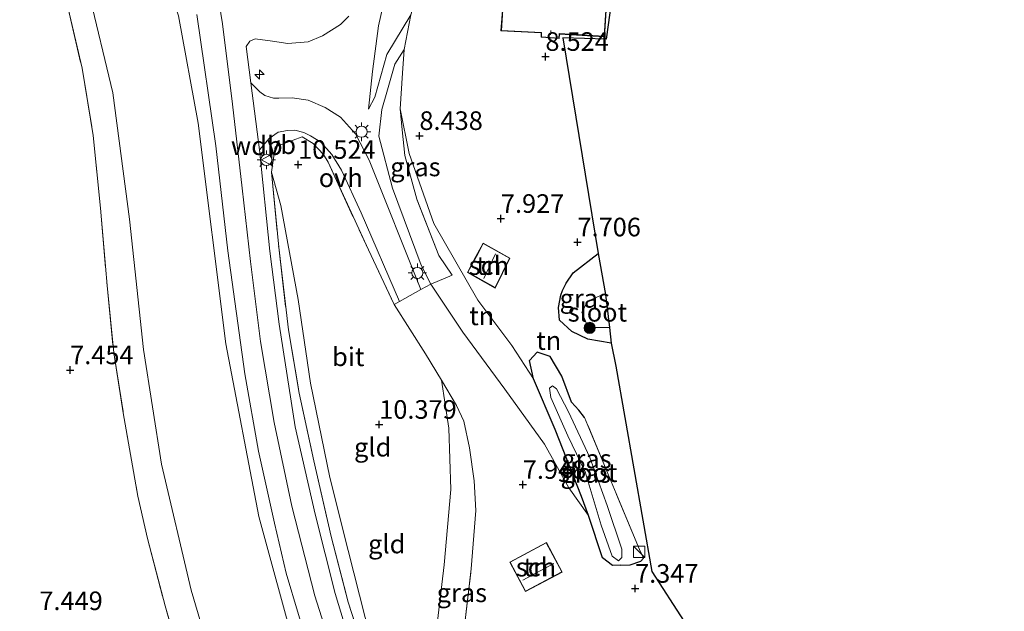
# Model space of a CAD drawing. Units: metres. Extents: x 171058 to 180007, y 418748 to 425003.
# Drawn here: x 173648 to 173780, y 423584 to 423664 of the extents above; entities that cross this region are included whole.
import ezdxf
from ezdxf.enums import TextEntityAlignment as Align

# ---------------------------------------------------------------- set-up
doc = ezdxf.new("R2010")
doc.units = ezdxf.units.M
doc.linetypes.add('IE-TERREINAFSCHEIDING', pattern=[10, 8, -2])
doc.layers.get('0').update_dxf_attribs({"lineweight": 25})
for name, color, linetype, lineweight in [('B-ME-AL-OVERIG-S-B1', 7, 'Continuous', 18), ('B-ME-GR-BOOM-S-B1', 93, 'Continuous', 18), ('B-ME-GW-HOOGTEPUNT-S-B1', 10, 'Continuous', 25), ('B-ME-GW-INSTEEKWATERGANG-L-B1', 10, 'Continuous', 25), ('B-ME-GW-KRUINLIJN-L-B1', 93, 'Continuous', 18), ('B-ME-GW-TEENLIJN-L-B1', 93, 'Continuous', 18), ('B-ME-IE-GRASLAND-GV-B6', 93, 'Continuous', 18), ('B-ME-IE-GRONDWERKLIJN-GROND_INGERICHT-GV-B6', 253, 'Continuous', 18), ('B-ME-IE-INRICHTINGSELEMENT-S-B1', 253, 'Continuous', 18), ('B-ME-IE-MEUBILAIR_WEGMEUBILAIR-LICHTMAST-S-B1', 8, 'Continuous', 18), ('B-ME-IE-TERREINAFSCHEIDING-DOORGANG-L-B1', 8, 'IE-TERREINAFSCHEIDING-KUNSTMATIG-OPEN', 18), ('B-ME-IE-TERREINAFSCHEIDING-RASTERHEKWERK-L-B1', 8, 'IE-TERREINAFSCHEIDING', 18), ('B-ME-KG-KADASTRAAL-DAKRAND-L-B1', 13, 'Continuous', 18), ('B-ME-KG-KADASTRAAL-NOKLIJN-L-B1', 13, 'Continuous', 18), ('B-ME-KG-KADASTRAAL-OPNAMEDTMGRENS-L-B1', 10, 'Continuous', 25), ('B-ME-OG-BEBOUWING-GV-B6', 173, 'Continuous', 18), ('B-ME-OG-WATER-GV-B6', 153, 'Continuous', 18), ('B-ME-VH-VERH_SOORT-BITUMEN-GV-B6', 8, 'IE-TERREINAFSCHEIDING-NATUURLIJK-HOUTWAL', 18), ('B-ME-VH-VERH_SOORT-ONVERHARD-GV-B6', 8, 'Continuous', 18), ('B-ME-VW-MEUBILAIR_WEGMEUBILAIR-VERKEERSBORD-S-B1', 8, 'Continuous', 18)]:
    doc.layers.add(name, color=color, linetype=linetype, lineweight=lineweight)
doc.styles.add('NLCS-ISO', font='NLCS-ISO.TTF')
doc.linetypes.add('IE-TERREINAFSCHEIDING-KUNSTMATIG-OPEN', pattern='A,7,-1.5,[67,NLCS.SHX,S=0.75,R=0,X=0,Y=0],-1.5', length=10)
doc.linetypes.add('IE-TERREINAFSCHEIDING-NATUURLIJK-HOUTWAL', pattern='A,7,-1.5,[67,NLCS.SHX,S=0.75,R=45,X=0,Y=0],-1.5,7,-1.5,[70,NLCS.SHX,S=0.75,R=0,X=0,Y=0],-1.5', length=20)

# ---------------------------------------------------------------- blocks, each defined once
blk = doc.blocks.new('kast')
blk.add_line((-0.75, -0.75), (0.75, 0.75))
blk.add_lwpolyline([(-0.75, 0.75), (0.75, 0.75), (0.75, -0.75), (-0.75, -0.75)], close=True)
blk = doc.blocks.new('verkeersbord')
for p, q in [((0, 0.75), (-0.75, -0.625)), ((0.75, -0.625), (0, 0.75)), ((-0.75, -0.625), (0.75, -0.625))]:
    blk.add_line(p, q)
blk = doc.blocks.new('boom')
blk.add_hatch(color=256).paths.add_polyline_path([(-0.75, 0, 1), (0.75, 0, 1)])
blk.add_circle((0, 0), 0.75)
blk = doc.blocks.new('hecto')
for p, q in [((0, 0.625), (-0.625, 0)), ((0, -0.625), (0, 0.625)), ((-0.625, 0), (0.625, 0)), ((0.625, 0), (0, -0.625))]:
    blk.add_line(p, q)
blk = doc.blocks.new('hoogtepunt')
for p, q in [((-0.5, 0), (0.5, 0)), ((0, 0.5), (0, -0.5))]:
    blk.add_line(p, q)
blk = doc.blocks.new('lantaarnpaal')
for p, q in [((-0.75, 0), (-1.25, 0)), ((-0.88, 0.88), (-0.53, 0.53)), ((0, 0.75), (0, 1.25)), ((0.53, 0.53), (0.88, 0.88)), ((0.75, 0), (1.25, 0)), ((-0.53, -0.53), (-0.88, -0.88)), ((0, -0.75), (0, -1.25)), ((0.53, -0.53), (0.88, -0.88))]:
    blk.add_line(p, q)
blk.add_circle((0, 0), 0.75)

msp = doc.modelspace()

# ---------------------------------------------------------------- linework, layer by layer
at = {"layer": 'B-ME-GW-INSTEEKWATERGANG-L-B1'}
for points in [[(173727.67, 423620.49, 7.5), (173724.5, 423621.02, 7.32), (173722.39, 423622.08, 7.25), (173720.73, 423623.57, 7.27), (173720.56, 423625.3, 7.19), (173720.88, 423626.93, 7.16), (173721.11, 423627.57, 7.15), (173721.63, 423628.56, 7.13), (173722.54, 423629.96, 7.27), (173725.93, 423632.55, 7.56)], [(173728.91, 423590.66, 7.31), (173727.82, 423590.63, 7.31), (173726.47, 423591.67, 7.25), (173724.62, 423597.34, 7.25), (173723.66, 423599.91, 7.25), (173720.13, 423608.91, 7.25), (173717.22, 423615.69, 7.31), (173716.66, 423618.19, 7.3), (173717.73, 423619.3, 7.3)], [(173724.08, 423610.52, 7.43), (173723.33, 423611.48, 7.45), (173722.34, 423612.58, 7.45), (173721.03, 423616.08, 7.43), (173719.45, 423618.73, 7.3), (173717.73, 423619.3, 7.3)], [(173728.91, 423590.66, 7.31), (173730.2, 423590.7, 7.31), (173731.64, 423591.23, 7.31), (173732.01, 423591.63, 7.31)]]:
    msp.add_polyline3d(points, dxfattribs=at)
at = {"layer": 'B-ME-GW-KRUINLIJN-L-B1'}
for points in [[(173777.98, 423456.97, 10.96), (173762.14, 423468.53, 11.1), (173747.96, 423479.96, 11.16), (173737.68, 423490, 11.13), (173726.03, 423503.2, 11.19), (173715.71, 423516.93, 11.22), (173708.05, 423529.42, 11.28), (173698.19, 423547.48, 11.23), (173690.7, 423563.26, 11.17), (173685.26, 423579.17, 11.11), (173680.31, 423597.23, 11.13), (173675.88, 423620.42, 11.12), (173672.16, 423650.05, 11.03), (173669.53, 423664.5, 11), (173665.87, 423674.98, 11.04), (173659.12, 423689.04, 10.43), (173650.1, 423707.55, 9.18), (173643.69, 423717.88, 8.5), (173637.71, 423725.82, 8.05)], [(173688.96, 423716.99, 11.12), (173692.06, 423715.16, 11.18), (173694.85, 423712.91, 11.18), (173697.67, 423708.78, 11.13), (173699.15, 423704.86, 11.05), (173700.72, 423698.97, 11.03), (173701.11, 423689.98, 11.08), (173700.56, 423680.58, 11.13), (173698.3, 423671.7, 11.15), (173696.37, 423663.14, 11.07), (173695.59, 423657, 10.92), (173695.06, 423651.93, 10.83)], [(173780.48, 423460.43, 11.16), (173773.1, 423465.73, 11.18), (173764.12, 423472.5, 11.22), (173755.03, 423479.88, 11.25), (173745.88, 423488.25, 11.28), (173737.99, 423496.32, 11.28), (173730.47, 423504.89, 11.31), (173722.72, 423514.58, 11.36), (173716.11, 423524.07, 11.36), (173709.91, 423534.19, 11.38), (173705.26, 423542.87, 11.36), (173699.72, 423554.4, 11.34), (173695.08, 423565.16, 11.31), (173691.56, 423574.84, 11.28), (173687.85, 423586.57, 11.3), (173684.73, 423598.59, 11.3), (173682.35, 423609.86, 11.3), (173680.54, 423620.73, 11.3), (173679.19, 423631.46, 11.29), (173678.08, 423641.31, 11.29), (173676.78, 423652.63, 11.29), (173675.44, 423663.42, 11.26), (173673.48, 423675.39, 11.31)], [(173699.85, 423659.94, 8.87), (173698.6, 423657.99, 9.57), (173697.62, 423654.54, 9.96), (173696.83, 423651.91, 10.27), (173696.42, 423648.32, 10.41), (173698.26, 423641.35, 10.45), (173702.13, 423631, 10.45), (173703.42, 423628.41, 10.35), (173707.74, 423621.98, 9.86), (173713.35, 423614.31, 8.96), (173718.7, 423606.93, 8.23), (173721.96, 423601.04, 7.77), (173724.62, 423597.34, 7.25)], [(173704.85, 423615.55, 10.18), (173705.83, 423609.06, 10.23), (173706.12, 423600.83, 10.18), (173705.21, 423590.73, 10.27), (173704.11, 423581.27, 10.3), (173703.33, 423568.46, 10.59), (173702.88, 423562.5, 10.68)]]:
    msp.add_polyline3d(points, dxfattribs=at)
at = {"layer": 'B-ME-GW-TEENLIJN-L-B1'}
for points in [[(173657.4, 423667.79, 7.83), (173660.68, 423654.14, 7.75), (173662.95, 423637.18, 7.65), (173664.81, 423619.66, 7.65), (173667.25, 423604.25, 7.63), (173671.21, 423587.29, 7.69), (173675.68, 423572.19, 7.73), (173681.08, 423557.76, 7.5), (173687.55, 423543.43, 7.51), (173694.49, 423530.32, 7.56), (173701.23, 423518.48, 7.57), (173710.29, 423505.63, 7.54), (173720.04, 423493.08, 7.55), (173727.61, 423484.07, 7.65), (173735.89, 423475.58, 7.8), (173745.49, 423467.42, 7.85), (173755.2, 423459.63, 7.75), (173768.77, 423450.18, 7.59), (173771.37, 423448.11, 7.57)], [(173695.06, 423651.93, 10.83), (173695.92, 423653.57, 10.64), (173697.5, 423659.3, 9.67), (173700.74, 423664.63, 8.92)], [(173717.22, 423615.69, 7.31), (173714.3, 423620.19, 7.53), (173709.76, 423626.3, 7.85), (173703.81, 423636.59, 8.2), (173700.52, 423645.98, 8.51), (173699.31, 423652.01, 8.73)], [(173702.88, 423562.5, 10.68), (173698.66, 423572.2, 10.68), (173694.61, 423583.62, 10.67), (173692.31, 423592.65, 10.64), (173689.84, 423602.47, 10.63), (173687.26, 423615.12, 10.56), (173685.58, 423626.36, 10.56), (173683.27, 423639.02, 11.06), (173682, 423643.48, 11.32)]]:
    msp.add_polyline3d(points, dxfattribs=at)
at = {"layer": 'B-ME-IE-GRASLAND-GV-B6'}
for points in [[(173705.97, 423681.79, 8.91), (173703.41, 423673.48, 8.82), (173700.74, 423664.63, 8.92), (173697.5, 423659.3, 9.67), (173695.92, 423653.57, 10.64), (173695.06, 423651.93, 10.83), (173695.59, 423657, 10.92), (173696.37, 423663.14, 11.07), (173698.3, 423671.7, 11.15), (173700.56, 423680.58, 11.13), (173701.11, 423689.98, 11.08), (173700.72, 423698.97, 11.03), (173699.15, 423704.86, 11.05), (173697.67, 423708.78, 11.13), (173694.85, 423712.91, 11.18), (173692.06, 423715.16, 11.18), (173688.96, 423716.99, 11.12), (173693.73, 423716.68, 10.46), (173699.1, 423714.3, 9.88), (173700.89, 423712.01, 9.8), (173703.86, 423708.55, 9.7), (173704.46, 423706.05, 9.49), (173705.34, 423691.58, 9.55), (173705.97, 423681.79, 8.91)], [(173698.3, 423671.7, 11.15), (173696.37, 423663.14, 11.07), (173695.59, 423657, 10.92), (173695.06, 423651.93, 10.83), (173695.92, 423653.57, 10.64), (173697.5, 423659.3, 9.67), (173700.74, 423664.63, 8.92), (173699.85, 423659.94, 8.87), (173698.6, 423657.99, 9.57), (173697.62, 423654.54, 9.96), (173696.83, 423651.91, 10.27), (173696.42, 423648.32, 10.41), (173698.26, 423641.35, 10.45), (173702.13, 423631, 10.45), (173703.42, 423628.41, 10.35), (173702.08, 423627.72, 10.42), (173695.12, 423645.11, 10.6), (173693.29, 423648.61, 10.73), (173691.27, 423650.89, 10.94), (173689.23, 423652.16, 11), (173686.96, 423653.16, 11.03), (173684.79, 423653.47, 10.98), (173682.98, 423653.42, 11.08), (173682.3, 423653.43, 11.12), (173681.13, 423653.79, 11.09), (173680.44, 423654.27, 11.14), (173679.25, 423655.46, 11.16), (173678.62, 423660.35, 11.18), (173679.11, 423661.09, 11.19), (173679.84, 423661.38, 11.19), (173682.14, 423661.1, 11.21), (173684.22, 423660.77, 11.22), (173686.92, 423661.01, 11.21), (173688.88, 423661.79, 11.23), (173691.3, 423663.32, 11.27), (173692.4, 423664.46, 11.33)], [(173657.4, 423667.79, 7.83), (173660.68, 423654.14, 7.75), (173662.95, 423637.18, 7.65), (173664.81, 423619.66, 7.65), (173667.25, 423604.25, 7.63), (173671.21, 423587.29, 7.69), (173675.68, 423572.19, 7.73), (173681.08, 423557.76, 7.5), (173687.55, 423543.43, 7.51), (173694.49, 423530.32, 7.56), (173701.23, 423518.48, 7.57), (173710.29, 423505.63, 7.54)], [(173777.98, 423456.97, 10.96), (173771.37, 423448.11, 7.57), (173768.77, 423450.18, 7.59), (173755.2, 423459.63, 7.75), (173745.49, 423467.42, 7.85), (173735.89, 423475.58, 7.8), (173727.61, 423484.07, 7.65), (173720.04, 423493.08, 7.55), (173710.29, 423505.63, 7.54), (173701.23, 423518.48, 7.57), (173694.49, 423530.32, 7.56), (173687.55, 423543.43, 7.51), (173681.08, 423557.76, 7.5), (173675.68, 423572.19, 7.73), (173671.21, 423587.29, 7.69), (173667.25, 423604.25, 7.63), (173664.81, 423619.66, 7.65), (173662.95, 423637.18, 7.65), (173660.68, 423654.14, 7.75), (173657.4, 423667.79, 7.83)], [(173702.17, 423511.49, 7.44), (173697.25, 423519.18, 7.44), (173691.86, 423527.89, 7.44), (173688.26, 423533.53, 7.53), (173685.99, 423537.81, 7.58), (173682.12, 423545.95, 7.6), (173678.1, 423555.01, 7.61), (173675.11, 423562.44, 7.63), (173672.12, 423570.5, 7.71), (173670.1, 423576.95, 7.7), (173667.72, 423585.2, 7.69), (173665.34, 423594.24, 7.69), (173664.04, 423599.96, 7.71), (173662.09, 423611.14, 7.69), (173660.82, 423619.22, 7.7), (173659.91, 423628.23, 7.72), (173659.03, 423638.63, 7.72), (173658.07, 423648.41, 7.8), (173656.55, 423657.44, 7.8), (173654.56, 423666.03, 7.84)], [(173726.03, 423503.2, 11.19), (173715.71, 423516.93, 11.22), (173708.05, 423529.42, 11.28), (173698.19, 423547.48, 11.23), (173690.7, 423563.26, 11.17), (173685.26, 423579.17, 11.11), (173680.31, 423597.23, 11.13), (173675.88, 423620.42, 11.12), (173672.16, 423650.05, 11.03), (173669.53, 423664.5, 11)], [(173669.53, 423664.5, 11), (173672.16, 423650.05, 11.03), (173675.88, 423620.42, 11.12), (173680.31, 423597.23, 11.13), (173685.26, 423579.17, 11.11), (173690.7, 423563.26, 11.17), (173698.19, 423547.48, 11.23), (173708.05, 423529.42, 11.28), (173715.71, 423516.93, 11.22), (173726.03, 423503.2, 11.19), (173737.68, 423490, 11.13), (173747.96, 423479.96, 11.16), (173762.14, 423468.53, 11.1), (173777.98, 423456.97, 10.96)], [(173672, 423664.66, 11.23), (173674.55, 423647, 11.28), (173676.13, 423632.92, 11.23), (173678.45, 423616.4, 11.31), (173680.25, 423606.01, 11.36), (173682.41, 423596.32, 11.25), (173683.98, 423589.58, 11.35), (173685.63, 423584.05, 11.24), (173687.7, 423577.17, 11.29), (173689.24, 423572.84, 11.24), (173693, 423562.65, 11.35), (173698.07, 423550.91, 11.35), (173703.73, 423539.76, 11.4), (173710.77, 423527.41, 11.45), (173717.32, 423517.37, 11.46), (173723.97, 423508.37, 11.36)], [(173699.31, 423652.01, 8.73), (173699.55, 423649.15, 8.76), (173699.94, 423645.73, 8.75), (173701.52, 423639.86, 8.72), (173704.49, 423632.26, 8.58), (173706.29, 423629.62, 8.52), (173703.42, 423628.41, 10.35), (173702.13, 423631, 10.45), (173698.26, 423641.35, 10.45), (173696.42, 423648.32, 10.41), (173696.83, 423651.91, 10.27), (173697.62, 423654.54, 9.96), (173698.6, 423657.99, 9.57), (173699.85, 423659.94, 8.87), (173699.63, 423656.76, 8.73), (173699.31, 423652.01, 8.73)], [(173693.44, 423577.39, 11.35), (173690.56, 423586.86, 11.36), (173687.88, 423597.53, 11.4), (173685.21, 423609.27, 11.43), (173683.03, 423623.07, 11.18), (173681.8, 423632.86, 11.4), (173680.39, 423646.48, 11.18), (173681.72, 423648.02, 11.13), (173682.92, 423648.85, 11.06), (173684.18, 423649.07, 10.99), (173685.14, 423649.12, 10.92), (173686.37, 423648.79, 10.87), (173687.27, 423648.37, 10.76), (173688.65, 423647.5, 10.71), (173690.14, 423645.84, 10.61), (173691.43, 423643.73, 10.59), (173694.04, 423638, 10.52), (173699.22, 423626.12, 10.51)], [(173699.22, 423626.12, 10.51), (173698.49, 423625.68, 10.59), (173695.04, 423633.04, 10.6), (173689.61, 423644.8, 10.71), (173688.99, 423645.86, 10.62), (173687.6, 423647.32, 10.88), (173686.13, 423648.22, 10.94), (173682.52, 423646.86, 11.17), (173682, 423643.48, 11.32), (173682.98, 423633.39, 11.28), (173684.28, 423622.27, 11.25), (173685.73, 423613.76, 11.19), (173687.72, 423604.67, 11.13), (173690.05, 423594.5, 11.21), (173692.33, 423585.72, 11.25), (173695.04, 423577.26, 11.22)], [(173726.9, 423627.04, 5.73), (173726.24, 423626.92, 5.73), (173724.51, 423626.15, 5.73), (173723.71, 423624.68, 5.73), (173724.31, 423623.23, 5.73), (173725.6, 423622.62, 5.73), (173727.41, 423622.61, 5.73), (173727.67, 423620.49, 7.5), (173724.5, 423621.02, 7.32), (173722.39, 423622.08, 7.25), (173720.73, 423623.57, 7.27), (173720.56, 423625.3, 7.19), (173720.88, 423626.93, 7.16), (173721.11, 423627.57, 7.15), (173721.63, 423628.56, 7.13), (173722.54, 423629.96, 7.27), (173725.93, 423632.55, 7.56), (173726.9, 423627.04, 5.73)], [(173724.08, 423610.52, 7.43), (173731.46, 423592.76, 7.31), (173732.01, 423591.63, 7.31), (173731.64, 423591.23, 7.31), (173730.2, 423590.7, 7.31), (173728.91, 423590.66, 7.31), (173727.82, 423590.63, 7.31), (173726.47, 423591.67, 7.25), (173724.62, 423597.34, 7.25), (173723.66, 423599.91, 7.25), (173720.13, 423608.91, 7.25), (173717.22, 423615.69, 7.31), (173716.66, 423618.19, 7.3), (173717.73, 423619.3, 7.3), (173719.45, 423618.73, 7.3), (173721.03, 423616.08, 7.43), (173722.34, 423612.58, 7.45), (173723.33, 423611.48, 7.45), (173724.08, 423610.52, 7.43)], [(173719.79, 423614.75, 6.91), (173719.35, 423614.45, 6.82), (173719.56, 423613.18, 6.82), (173721.85, 423608.05, 6.54), (173724.18, 423603.23, 6.34), (173726.3, 423596.06, 6.15), (173727.79, 423591.9, 6.15), (173728.62, 423591.24, 6.15), (173729.08, 423591.72, 6.15), (173729.11, 423592.82, 6.15), (173727.1, 423598.67, 6.15), (173724.79, 423605.13, 6.61), (173721.93, 423611.27, 6.82), (173720.33, 423614.38, 6.91), (173719.79, 423614.75, 6.91)]]:
    msp.add_polyline3d(points, dxfattribs=at)
at = {"layer": 'B-ME-IE-GRONDWERKLIJN-GROND_INGERICHT-GV-B6'}
for points in [[(173728.48, 423672.01, 8.66), (173726.99, 423661.37, 8.61), (173721.18, 423661.54, 8.61), (173725.93, 423632.55, 7.56), (173722.54, 423629.96, 7.27), (173721.63, 423628.56, 7.13), (173721.11, 423627.57, 7.15), (173720.88, 423626.93, 7.16), (173720.56, 423625.3, 7.19), (173720.73, 423623.57, 7.27), (173722.39, 423622.08, 7.25), (173724.5, 423621.02, 7.32), (173727.67, 423620.49, 7.5), (173728.29, 423617.42, 7.49), (173733.1, 423589.81, 7.49), (173737.48, 423583.1, 7.33)], [(173713.05, 423665.25, 8.75), (173712.85, 423662.46, 8.75), (173718.23, 423662.21, 8.75), (173718.23, 423661.6, 8.75), (173720.65, 423661.42, 8.75), (173720.73, 423662.04, 8.75), (173726.76, 423661.68, 8.75), (173727.3, 423670.21, 8.75)], [(173654.56, 423666.03, 7.84), (173656.55, 423657.44, 7.8), (173658.07, 423648.41, 7.8), (173659.03, 423638.63, 7.72), (173659.91, 423628.23, 7.72), (173660.82, 423619.22, 7.7), (173662.09, 423611.14, 7.69), (173664.04, 423599.96, 7.71), (173665.34, 423594.24, 7.69), (173667.72, 423585.2, 7.69), (173670.1, 423576.95, 7.7), (173672.12, 423570.5, 7.71), (173675.11, 423562.44, 7.63), (173678.1, 423555.01, 7.61), (173682.12, 423545.95, 7.6), (173685.99, 423537.81, 7.58), (173688.26, 423533.53, 7.53), (173676.84, 423518.22, 7.72), (173665.49, 423502.33, 7.78)], [(173707.84, 423581.76, 8.15), (173708.85, 423590.16, 8.13), (173709.45, 423598.02, 8.19), (173709.26, 423602.01, 8.45), (173708.64, 423606.45, 8.79), (173707.87, 423610.04, 9.18), (173706.88, 423612.13, 9.58), (173704.85, 423615.55, 10.18), (173702.69, 423619.05, 10.28), (173698.49, 423625.68, 10.59), (173699.22, 423626.12, 10.51), (173702.08, 423627.72, 10.42), (173703.42, 423628.41, 10.35), (173707.74, 423621.98, 9.86), (173713.35, 423614.31, 8.96), (173718.7, 423606.93, 8.23), (173721.96, 423601.04, 7.77), (173724.62, 423597.34, 7.25), (173726.47, 423591.67, 7.25), (173727.82, 423590.63, 7.31), (173728.91, 423590.66, 7.31), (173730.2, 423590.7, 7.31), (173731.64, 423591.23, 7.31), (173732.01, 423591.63, 7.31), (173731.46, 423592.76, 7.31), (173724.08, 423610.52, 7.43), (173723.33, 423611.48, 7.45), (173722.34, 423612.58, 7.45), (173721.03, 423616.08, 7.43), (173719.45, 423618.73, 7.3), (173717.73, 423619.3, 7.3), (173716.66, 423618.19, 7.3), (173717.22, 423615.69, 7.31), (173714.3, 423620.19, 7.53), (173709.76, 423626.3, 7.85), (173703.81, 423636.59, 8.2), (173700.52, 423645.98, 8.51), (173699.31, 423652.01, 8.73), (173699.63, 423656.76, 8.73), (173699.85, 423659.94, 8.87), (173700.74, 423664.63, 8.92)], [(173717.22, 423615.69, 7.31), (173720.13, 423608.91, 7.25), (173723.66, 423599.91, 7.25), (173724.62, 423597.34, 7.25), (173721.96, 423601.04, 7.77), (173718.7, 423606.93, 8.23), (173713.35, 423614.31, 8.96), (173707.74, 423621.98, 9.86), (173703.42, 423628.41, 10.35), (173706.29, 423629.62, 8.52), (173704.49, 423632.26, 8.58), (173701.52, 423639.86, 8.72), (173699.94, 423645.73, 8.75), (173699.55, 423649.15, 8.76), (173699.31, 423652.01, 8.73), (173700.52, 423645.98, 8.51), (173703.81, 423636.59, 8.2), (173709.76, 423626.3, 7.85), (173714.3, 423620.19, 7.53), (173717.22, 423615.69, 7.31)], [(173698.49, 423625.68, 10.59), (173702.69, 423619.05, 10.28), (173704.85, 423615.55, 10.18), (173705.83, 423609.06, 10.23), (173706.12, 423600.83, 10.18), (173705.21, 423590.73, 10.27), (173704.11, 423581.27, 10.3), (173703.33, 423568.46, 10.59), (173702.88, 423562.5, 10.68), (173698.66, 423572.2, 10.68), (173694.61, 423583.62, 10.67), (173692.31, 423592.65, 10.64), (173689.84, 423602.47, 10.63), (173687.26, 423615.12, 10.56), (173685.58, 423626.36, 10.56), (173683.27, 423639.02, 11.06), (173682, 423643.48, 11.32), (173682.52, 423646.86, 11.17), (173686.13, 423648.22, 10.94), (173687.6, 423647.32, 10.88), (173688.99, 423645.86, 10.62), (173689.61, 423644.8, 10.71), (173695.04, 423633.04, 10.6), (173698.49, 423625.68, 10.59)], [(173695.04, 423577.26, 11.22), (173692.33, 423585.72, 11.25), (173690.05, 423594.5, 11.21), (173687.72, 423604.67, 11.13), (173685.73, 423613.76, 11.19), (173684.28, 423622.27, 11.25), (173682.98, 423633.39, 11.28), (173682, 423643.48, 11.32), (173683.27, 423639.02, 11.06), (173685.58, 423626.36, 10.56), (173687.26, 423615.12, 10.56), (173689.84, 423602.47, 10.63), (173692.31, 423592.65, 10.64), (173694.61, 423583.62, 10.67)], [(173709.49, 423632.16, 7.9), (173708.34, 423630, 7.9), (173712.07, 423627.91, 7.9), (173714.06, 423631.94, 7.9), (173710.45, 423633.94, 7.9), (173709.49, 423632.16, 7.9)], [(173704.11, 423581.27, 10.3), (173705.21, 423590.73, 10.27), (173706.12, 423600.83, 10.18), (173705.83, 423609.06, 10.23), (173704.85, 423615.55, 10.18), (173706.88, 423612.13, 9.58), (173707.87, 423610.04, 9.18), (173708.64, 423606.45, 8.79), (173709.26, 423602.01, 8.45), (173709.45, 423598.02, 8.19), (173708.85, 423590.16, 8.13), (173707.84, 423581.76, 8.15)], [(173719.54, 423588.92, 7.48), (173721.08, 423589.75, 7.48), (173718.96, 423593.72, 7.48), (173714.02, 423591.08, 7.48), (173716.14, 423587.11, 7.48), (173719.54, 423588.92, 7.48)]]:
    msp.add_polyline3d(points, dxfattribs=at)
at = {"layer": 'B-ME-IE-TERREINAFSCHEIDING-DOORGANG-L-B1'}
for p, q in [((173686.13, 423648.22, 10.94), (173682.52, 423646.86, 11.17)), ((173702.08, 423627.72, 10.42), (173699.22, 423626.12, 10.51))]:
    msp.add_line(p, q, dxfattribs=at)
at = {"layer": 'B-ME-IE-TERREINAFSCHEIDING-RASTERHEKWERK-L-B1'}
for p, q in [((173699.85, 423659.94, 8.87), (173700.74, 423664.63, 8.92)), ((173682.52, 423646.86, 11.17), (173682, 423643.48, 11.32)), ((173698.49, 423625.68, 10.59), (173699.22, 423626.12, 10.51))]:
    msp.add_line(p, q, dxfattribs=at)
for points in [[(173654.56, 423666.03, 7.84), (173656.55, 423657.44, 7.8), (173658.07, 423648.41, 7.8), (173659.03, 423638.63, 7.72), (173659.91, 423628.23, 7.72), (173660.82, 423619.22, 7.7), (173662.09, 423611.14, 7.69), (173664.04, 423599.96, 7.71), (173665.34, 423594.24, 7.69), (173667.72, 423585.2, 7.69), (173670.1, 423576.95, 7.7), (173672.12, 423570.5, 7.71), (173675.11, 423562.44, 7.63), (173678.1, 423555.01, 7.61), (173682.12, 423545.95, 7.6), (173685.99, 423537.81, 7.58), (173688.26, 423533.53, 7.53), (173676.84, 423518.22, 7.72), (173665.49, 423502.33, 7.78), (173661.13, 423496.28, 7.63)], [(173699.31, 423652.01, 8.73), (173699.63, 423656.76, 8.73), (173699.85, 423659.94, 8.87)], [(173702.08, 423627.72, 10.42), (173703.42, 423628.41, 10.35), (173706.29, 423629.62, 8.52), (173704.49, 423632.26, 8.58), (173701.52, 423639.86, 8.72), (173699.94, 423645.73, 8.75), (173699.55, 423649.15, 8.76), (173699.31, 423652.01, 8.73)], [(173686.13, 423648.22, 10.94), (173687.6, 423647.32, 10.88), (173688.99, 423645.86, 10.62), (173689.61, 423644.8, 10.71), (173695.04, 423633.04, 10.6), (173698.49, 423625.68, 10.59)], [(173682, 423643.48, 11.32), (173682.98, 423633.39, 11.28), (173684.28, 423622.27, 11.25), (173685.73, 423613.76, 11.19), (173687.72, 423604.67, 11.13), (173690.05, 423594.5, 11.21), (173692.33, 423585.72, 11.25), (173695.04, 423577.26, 11.22), (173696.83, 423572.48, 11.23), (173698.8, 423567.4, 11.3)], [(173698.49, 423625.68, 10.59), (173702.69, 423619.05, 10.28), (173704.85, 423615.55, 10.18)], [(173712.5, 423553.49, 8.21), (173710.36, 423558.59, 8.11), (173708.52, 423565.16, 8.23), (173706.99, 423573.26, 8.23), (173707.84, 423581.76, 8.15), (173708.85, 423590.16, 8.13), (173709.45, 423598.02, 8.19), (173709.26, 423602.01, 8.45), (173708.64, 423606.45, 8.79), (173707.87, 423610.04, 9.18), (173706.88, 423612.13, 9.58), (173704.85, 423615.55, 10.18)], [(173732.01, 423591.63, 7.31), (173731.46, 423592.76, 7.31), (173724.08, 423610.52, 7.43)]]:
    msp.add_polyline3d(points, dxfattribs=at)
at = {"layer": 'B-ME-KG-KADASTRAAL-DAKRAND-L-B1'}
for points in [[(173727.64, 423672.05, 11.08), (173727.56, 423670.26, 11.08), (173727.25, 423670.27, 15.06), (173726.72, 423661.73, 14.51), (173720.69, 423662.09, 14.51), (173720.61, 423661.47, 10.33), (173718.28, 423661.65, 10.33), (173718.28, 423662.26, 14.51), (173712.91, 423662.51, 14.51), (173713.1, 423665.3, 17.03), (173712.79, 423665.32, 17.03), (173713.08, 423668.9, 17.03), (173713.37, 423668.88, 17.03), (173713.55, 423671.71, 14.51), (173719.11, 423671.29, 14.51), (173719.34, 423673.62, 11.08)], [(173709.54, 423632.14, 9.67), (173710.46, 423633.88, 9.67), (173713.99, 423631.92, 9.67), (173712.05, 423627.98, 9.67), (173708.41, 423630.02, 9.67), (173709.54, 423632.14, 9.67)], [(173719.51, 423588.97, 9.89), (173716.16, 423587.18, 9.89), (173714.09, 423591.06, 9.15), (173718.94, 423593.65, 9.15), (173721.01, 423589.77, 9.89), (173719.51, 423588.97, 9.89)]]:
    msp.add_polyline3d(points, dxfattribs=at)
at = {"layer": 'B-ME-KG-KADASTRAAL-NOKLIJN-L-B1'}
for p, q in [((173719.49, 423661.95, 10.77), (173719.55, 423662.5, 10.77)), ((173710.55, 423629.2, 10.43), (173712.1, 423632.51, 10.43)), ((173715.79, 423588.65, 10.39), (173719.95, 423590.88, 10.39))]:
    msp.add_line(p, q, dxfattribs=at)
at = {"layer": 'B-ME-KG-KADASTRAAL-OPNAMEDTMGRENS-L-B1'}
msp.add_polyline3d([(173728.48, 423672.01, 8.66), (173726.99, 423661.37, 8.61), (173721.18, 423661.54, 8.61), (173725.93, 423632.55, 7.56), (173726.9, 423627.04, 5.73), (173727.41, 423622.61, 5.73), (173727.67, 423620.49, 7.5), (173728.29, 423617.42, 7.49), (173733.1, 423589.81, 7.49), (173737.48, 423583.1, 7.33)], dxfattribs=at)
at = {"layer": 'B-ME-OG-BEBOUWING-GV-B6'}
for points in [[(173719.29, 423673.75, 8.75), (173727.67, 423672.21, 8.75), (173727.61, 423670.21, 8.75), (173727.3, 423670.21, 8.75), (173726.76, 423661.68, 8.75), (173720.73, 423662.04, 8.75), (173720.65, 423661.42, 8.75), (173718.23, 423661.6, 8.75), (173718.23, 423662.21, 8.75), (173712.85, 423662.46, 8.75), (173713.05, 423665.25, 8.75), (173712.74, 423665.27, 8.75), (173713.04, 423668.95, 8.75), (173713.32, 423668.93, 8.75), (173713.51, 423671.77, 8.75), (173719.06, 423671.34, 8.75), (173719.29, 423673.75, 8.75)], [(173709.49, 423632.16, 7.9), (173710.45, 423633.94, 7.9), (173714.06, 423631.94, 7.9), (173712.07, 423627.91, 7.9), (173708.34, 423630, 7.9), (173709.49, 423632.16, 7.9)], [(173719.54, 423588.92, 7.48), (173716.14, 423587.11, 7.48), (173714.02, 423591.08, 7.48), (173718.96, 423593.72, 7.48), (173721.08, 423589.75, 7.48), (173719.54, 423588.92, 7.48)]]:
    msp.add_polyline3d(points, dxfattribs=at)
at = {"layer": 'B-ME-OG-WATER-GV-B6'}
for points in [[(173726.9, 423627.04, 5.73), (173727.41, 423622.61, 5.73), (173725.6, 423622.62, 5.73), (173724.31, 423623.23, 5.73), (173723.71, 423624.68, 5.73), (173724.51, 423626.15, 5.73), (173726.24, 423626.92, 5.73), (173726.9, 423627.04, 5.73)], [(173728.62, 423591.24, 6.15), (173727.79, 423591.9, 6.15), (173726.3, 423596.06, 6.15), (173724.18, 423603.23, 6.34), (173721.85, 423608.05, 6.54), (173719.56, 423613.18, 6.82), (173719.35, 423614.45, 6.82), (173719.79, 423614.75, 6.91), (173720.33, 423614.38, 6.91), (173721.93, 423611.27, 6.82), (173724.79, 423605.13, 6.61), (173727.1, 423598.67, 6.15), (173729.11, 423592.82, 6.15), (173729.08, 423591.72, 6.15), (173728.62, 423591.24, 6.15)]]:
    msp.add_polyline3d(points, dxfattribs=at)
at = {"layer": 'B-ME-VH-VERH_SOORT-BITUMEN-GV-B6'}
for points in [[(173723.97, 423508.37, 11.36), (173717.32, 423517.37, 11.46), (173710.77, 423527.41, 11.45), (173703.73, 423539.76, 11.4), (173698.07, 423550.91, 11.35), (173693, 423562.65, 11.35), (173689.24, 423572.84, 11.24), (173687.7, 423577.17, 11.29), (173685.63, 423584.05, 11.24), (173683.98, 423589.58, 11.35), (173682.41, 423596.32, 11.25), (173680.25, 423606.01, 11.36), (173678.45, 423616.4, 11.31), (173676.13, 423632.92, 11.23), (173674.55, 423647, 11.28), (173672, 423664.66, 11.23)], [(173692.4, 423664.46, 11.33), (173691.3, 423663.32, 11.27), (173688.88, 423661.79, 11.23), (173686.92, 423661.01, 11.21), (173684.22, 423660.77, 11.22), (173682.14, 423661.1, 11.21), (173679.84, 423661.38, 11.19), (173679.11, 423661.09, 11.19), (173678.62, 423660.35, 11.18), (173679.25, 423655.46, 11.16), (173680.39, 423646.48, 11.18), (173681.8, 423632.86, 11.4), (173683.03, 423623.07, 11.18), (173685.21, 423609.27, 11.43), (173687.88, 423597.53, 11.4), (173690.56, 423586.86, 11.36), (173693.44, 423577.39, 11.35), (173697.39, 423566.59, 11.42), (173703.26, 423552.66, 11.5), (173707.24, 423544.8, 11.24), (173712.61, 423534.96, 11.42), (173718.56, 423525.44, 11.33), (173724.72, 423516.56, 11.25), (173731.44, 423508.2, 11.2)]]:
    msp.add_polyline3d(points, dxfattribs=at)
at = {"layer": 'B-ME-VH-VERH_SOORT-ONVERHARD-GV-B6'}
msp.add_polyline3d([(173702.08, 423627.72, 10.42), (173699.22, 423626.12, 10.51), (173694.04, 423638, 10.52), (173691.43, 423643.73, 10.59), (173690.14, 423645.84, 10.61), (173688.65, 423647.5, 10.71), (173687.27, 423648.37, 10.76), (173686.37, 423648.79, 10.87), (173685.14, 423649.12, 10.92), (173684.18, 423649.07, 10.99), (173682.92, 423648.85, 11.06), (173681.72, 423648.02, 11.13), (173680.39, 423646.48, 11.18), (173679.25, 423655.46, 11.16), (173680.44, 423654.27, 11.14), (173681.13, 423653.79, 11.09), (173682.3, 423653.43, 11.12), (173682.98, 423653.42, 11.08), (173684.79, 423653.47, 10.98), (173686.96, 423653.16, 11.03), (173689.23, 423652.16, 11), (173691.27, 423650.89, 10.94), (173693.29, 423648.61, 10.73), (173695.12, 423645.11, 10.6), (173702.08, 423627.72, 10.42)], dxfattribs=at)

# ---------------------------------------------------------------- block references
at = {"layer": 'B-ME-AL-OVERIG-S-B1', "rotation": 90}
msp.add_blockref('hecto', (173680.41, 423656.61, 11.2), dxfattribs=at)
at = {"layer": 'B-ME-GR-BOOM-S-B1', "rotation": 90}
msp.add_blockref('boom', (173724.77, 423622.55, 6.72), dxfattribs=at)
at = {"layer": 'B-ME-GW-HOOGTEPUNT-S-B1', "rotation": 90}
for p in [(173718.82, 423659, 8.52), (173718.82, 423659, 8.52), (173701.89, 423648.37, 8.44), (173701.89, 423648.37, 8.44), (173685.59, 423644.49, 10.52), (173685.59, 423644.49, 10.52), (173712.84, 423637.23, 7.93), (173712.84, 423637.23, 7.93), (173723.13, 423634.07, 7.71), (173723.13, 423634.07, 7.71), (173654.96, 423616.89, 7.45), (173654.96, 423616.89, 7.45), (173696.49, 423609.56, 10.38), (173696.49, 423609.56, 10.38), (173715.78, 423601.49, 7.95), (173715.78, 423601.49, 7.95), (173730.87, 423587.53, 7.35), (173730.87, 423587.53, 7.35)]:
    msp.add_blockref('hoogtepunt', p, dxfattribs=at)
at = {"layer": 'B-ME-IE-INRICHTINGSELEMENT-S-B1', "rotation": 90}
msp.add_blockref('kast', (173731.41, 423592.47, 7.09), dxfattribs=at)
at = {"layer": 'B-ME-IE-MEUBILAIR_WEGMEUBILAIR-LICHTMAST-S-B1', "rotation": 90}
for p in [(173694.12, 423648.91, 10.83), (173681.32, 423645.13, 11.23), (173701.61, 423629.94, 10.42)]:
    msp.add_blockref('lantaarnpaal', p, dxfattribs=at)
at = {"layer": 'B-ME-VW-MEUBILAIR_WEGMEUBILAIR-VERKEERSBORD-S-B1', "rotation": 90}
msp.add_blockref('verkeersbord', (173681.42, 423645.13, 11.23), dxfattribs=at)

# ---------------------------------------------------------------- texts
at = {"layer": 'B-ME-GW-HOOGTEPUNT-S-B1', "ltscale": 0.2, "style": 'NLCS-ISO'}
for s, p in [('8.524', (173718.82, 423659, 8.52)), ('8.524', (173718.82, 423659, 8.52)), ('8.438', (173701.89, 423648.37, 8.44)), ('8.438', (173701.89, 423648.37, 8.44)), ('10.524', (173685.59, 423644.49, 10.52)), ('10.524', (173685.59, 423644.49, 10.52)), ('7.927', (173712.84, 423637.23, 7.93)), ('7.927', (173712.84, 423637.23, 7.93)), ('7.706', (173723.13, 423634.07, 7.71)), ('7.706', (173723.13, 423634.07, 7.71)), ('7.454', (173654.96, 423616.89, 7.45)), ('7.454', (173654.96, 423616.89, 7.45)), ('10.379', (173696.49, 423609.56, 10.38)), ('10.379', (173696.49, 423609.56, 10.38)), ('7.948', (173715.78, 423601.49, 7.95)), ('7.948', (173715.78, 423601.49, 7.95)), ('7.347', (173730.87, 423587.53, 7.35)), ('7.347', (173730.87, 423587.53, 7.35)), ('7.449', (173650.82, 423583.85, 7.45)), ('7.449', (173650.82, 423583.85, 7.45))]:
    msp.add_text(s, height=2.5, dxfattribs=at).set_placement(p, align=Align.BOTTOM_LEFT)
at = {"layer": 'B-ME-GW-KRUINLIJN-L-B1', "ltscale": 0.2, "style": 'NLCS-ISO'}
msp.add_text('wdb', height=2.5, dxfattribs=at).set_placement((173680.03, 423647.04), align=Align.MIDDLE_CENTER)
at = {"layer": 'B-ME-IE-GRASLAND-GV-B6', "ltscale": 0.2, "style": 'NLCS-ISO'}
for p in [(173701.35, 423644.18), (173724.11, 423626.52), (173724.33, 423604.96), (173724.23, 423603), (173707.59, 423586.96)]:
    msp.add_text('gras', height=2.5, dxfattribs=at).set_placement(p, align=Align.MIDDLE_CENTER)
at = {"layer": 'B-ME-IE-GRONDWERKLIJN-GROND_INGERICHT-GV-B6', "ltscale": 0.2, "style": 'NLCS-ISO'}
for s, p in [('tn', (173711.22, 423630.93)), ('tn', (173710.26, 423624.17)), ('tn', (173719.27, 423620.85)), ('gld', (173695.61, 423606.52)), ('gld', (173697.5, 423593.51)), ('tn', (173717.55, 423590.41))]:
    msp.add_text(s, height=2.5, dxfattribs=at).set_placement(p, align=Align.MIDDLE_CENTER)
at = {"layer": 'B-ME-OG-BEBOUWING-GV-B6', "ltscale": 0.2, "style": 'NLCS-ISO'}
for p in [(173711.22, 423630.93), (173717.55, 423590.41)]:
    msp.add_text('sch', height=2.5, dxfattribs=at).set_placement(p, align=Align.MIDDLE_CENTER)
at = {"layer": 'B-ME-OG-WATER-GV-B6', "ltscale": 0.2, "style": 'NLCS-ISO'}
for p in [(173725.81, 423624.65), (173724.5, 423603.1)]:
    msp.add_text('sloot', height=2.5, dxfattribs=at).set_placement(p, align=Align.MIDDLE_CENTER)
at = {"layer": 'B-ME-VH-VERH_SOORT-BITUMEN-GV-B6', "ltscale": 0.2, "style": 'NLCS-ISO'}
msp.add_text('bit', height=2.5, dxfattribs=at).set_placement((173692.33, 423618.67), align=Align.MIDDLE_CENTER)
at = {"layer": 'B-ME-VH-VERH_SOORT-ONVERHARD-GV-B6', "ltscale": 0.2, "style": 'NLCS-ISO'}
msp.add_text('ovh', height=2.5, dxfattribs=at).set_placement((173691.32, 423642.72), align=Align.MIDDLE_CENTER)
at = {"layer": 'B-ME-VW-MEUBILAIR_WEGMEUBILAIR-VERKEERSBORD-S-B1', "ltscale": 0.2, "style": 'NLCS-ISO'}
msp.add_text('vb', height=2.5, dxfattribs=at).set_placement((173681.42, 423645.13, 11.23), align=Align.BOTTOM_LEFT)

doc.saveas('drawing.dxf')
